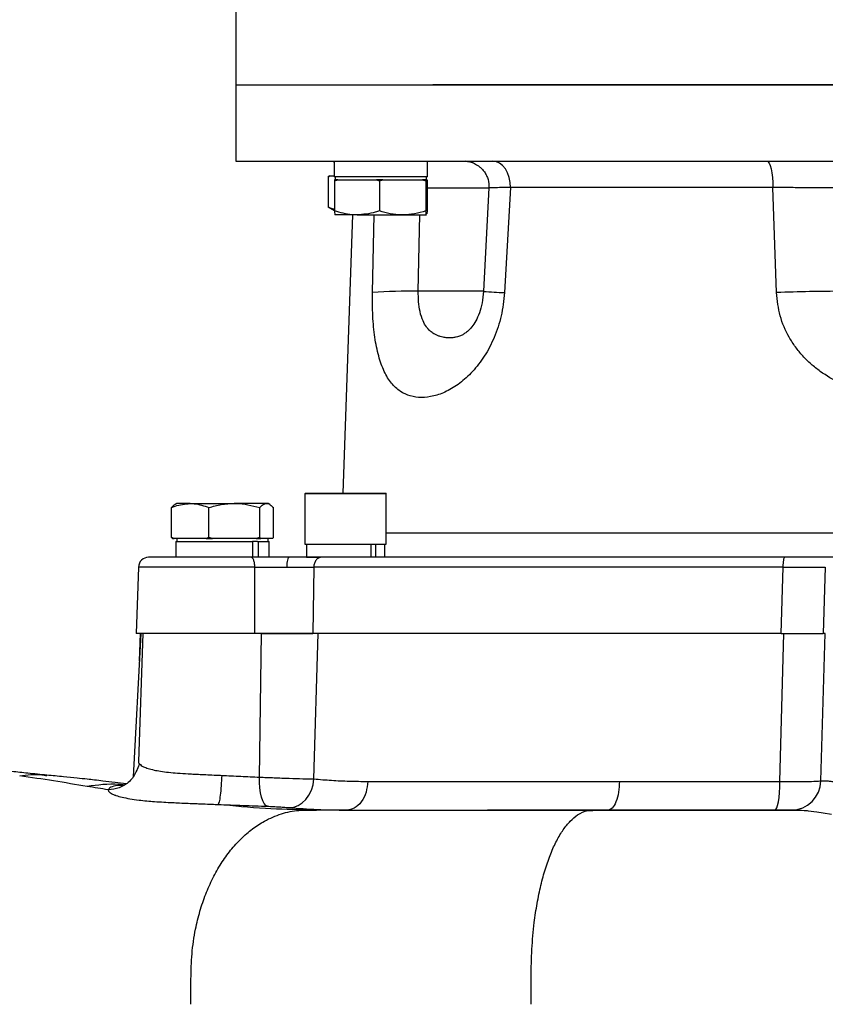
# Model space of a CAD drawing. Extents: x -78 to 3763, y 430 to 8459.
# Drawn here: x 1561 to 1720, y 6718 to 6912 of the extents above; entities that cross this region are included whole.
import ezdxf

# ---------------------------------------------------------------- set-up
doc = ezdxf.new("R2010")
doc.units = 0
doc.header["$LTSCALE"] = 10
doc.header["$MEASUREMENT"] = 0
doc.linetypes.add('PLNÁ', pattern=[0])
doc.layers.get('0').update_dxf_attribs({"color": 6, "linetype": 'PLNÁ'})
doc.layers.add('1', color=7, linetype='PLNÁ')
doc.layers.add('8', color=4, linetype='PLNÁ')
doc.styles.get("Standard").update_dxf_attribs({"font": 'simplex'})
doc.dimstyles.new('muj styl', dxfattribs={"dimtxt": 3.5, "dimasz": 3, "dimexe": 1, "dimexo": 0, "dimgap": 1.5, "dimtad": 1, "dimzin": 9, "dimtxsty": 'Standard', "dimblk": 'OPEN30', "dimcen": 0, "dimclrd": 4, "dimclre": 4, "dimclrt": 3, "dimaunit": 1, "dimadec": 0, "dimazin": 0, "dimtfac": 0.6, "dimtmove": 0, "dimatfit": 0, "dimldrblk": 'PRCLFILL', "dimfxl": 1, "dimtolj": 1, "dimarcsym": 0})

# ---------------------------------------------------------------- blocks, each defined once
blk = doc.blocks.new('_Open30')
at = {"color": 0, "linetype": 'ByBlock', "lineweight": -2}
for p, q in [((-1, 0.267949), (0, 0)), ((0, 0), (-1, -0.267949)), ((0, 0), (-1, 0))]:
    blk.add_line(p, q, dxfattribs=at)
blk = doc.blocks.new('*D142')
at = {"layer": '8', "color": 4, "linetype": 'Continuous', "lineweight": -2, "transparency": 16777216}
for p, q in [((1311.36, 6888.25), (1247.82, 6888.25)), ((1248.82, 6873.25), (1248.82, 6544.81)), ((1561.36, 6529.81), (1247.82, 6529.81))]:
    blk.add_line(p, q, dxfattribs=at)
at = {"layer": '8', "color": 4, "lineweight": -2, "transparency": 16777216, "xscale": 15, "yscale": 15, "zscale": 15}
for p, rotation in [((1248.82, 6888.25), 90), ((1248.82, 6529.81), 270)]:
    blk.add_blockref('_Open30', p, dxfattribs=dict(at, rotation=rotation))
at = {"layer": '8', "color": 3, "transparency": 16777216, "insert": (1236.32, 6709.03), "char_height": 15, "attachment_point": 5, "rotation": 90}
blk.add_mtext('\\A1;358', dxfattribs=at)
blk = doc.blocks.new('PRCLFILL')
at = {"ltscale": 20}
for p, q in [((-1, 0.167), (0, 0)), ((-1, -0.167), (-1, 0.167)), ((0, 0), (-1, -0.167))]:
    blk.add_line(p, q, dxfattribs=at)
at = {"color": 0, "ltscale": 20}
for p, q in [((-1, 0.146), (-0.873, 0.146)), ((-1, 0.096), (-0.573, 0.096)), ((-1, 0.046), (-0.273, 0.046)), ((-1, -0.004), (-0.027, -0.004)), ((-1, -0.054), (-0.327, -0.054)), ((-1, -0.104), (-0.627, -0.104)), ((-1, -0.154), (-0.927, -0.154))]:
    blk.add_line(p, q, dxfattribs=at)

msp = doc.modelspace()

# ---------------------------------------------------------------- linework, layer by layer
at = {"layer": '1'}
for p, q in [((1603.855, 6913.808), (1603.855, 6898.808)), ((1603.855, 6898.808), (1603.855, 6883.808)), ((1603.855, 6898.808), (1851.104, 6898.808)), ((1868.855, 6898.808), (1642.664, 6898.808)), ((1603.855, 6883.808), (1868.855, 6883.808)), ((1623.249, 6883.808), (1623.249, 6880.708)), ((1641.615, 6880.708), (1641.615, 6883.808)), ((1622.04, 6880.695), (1622.411, 6880.899)), ((1622.04, 6880.695), (1622.04, 6874.802)), ((1622.393, 6880.899), (1622.069, 6880.712)), ((1622.411, 6880.899), (1622.393, 6880.899)), ((1622.411, 6880.899), (1623.249, 6880.899)), ((1641.615, 6880.708), (1623.249, 6880.708)), ((1623.313, 6879.904), (1623.952, 6880.108)), ((1623.331, 6880.108), (1623.313, 6879.904)), ((1623.313, 6879.904), (1623.313, 6874.012)), ((1623.952, 6880.108), (1623.331, 6880.108)), ((1623.432, 6880.708), (1623.432, 6880.108)), ((1623.952, 6880.108), (1627.752, 6880.108)), ((1627.752, 6880.108), (1631.551, 6880.108)), ((1631.551, 6880.108), (1632.19, 6879.904)), ((1632.846, 6880.108), (1631.551, 6880.108)), ((1632.19, 6879.904), (1632.846, 6880.108)), ((1632.19, 6879.904), (1632.19, 6874.012)), ((1632.846, 6880.108), (1636.749, 6880.108)), ((1636.749, 6880.108), (1640.652, 6880.108)), ((1640.652, 6880.108), (1641.309, 6879.904)), ((1641.326, 6880.108), (1640.652, 6880.108)), ((1641.309, 6879.904), (1641.326, 6880.108)), ((1641.309, 6879.904), (1641.309, 6874.012)), ((1641.326, 6880.108), (1641.43, 6880.108)), ((1641.43, 6880.108), (1641.533, 6880.108)), ((1641.432, 6880.108), (1641.432, 6880.708)), ((1641.533, 6880.108), (1641.551, 6879.904)), ((1641.551, 6879.904), (1641.551, 6874.012)), ((1641.551, 6878.546), (1653.744, 6878.546)), ((1653.721, 6878.552), (1652.652, 6858.178)), ((1653.781, 6878.549), (1653.802, 6878.548)), ((1657.958, 6878.633), (1656.783, 6857.918)), ((1709.612, 6878.633), (1657.958, 6878.633)), ((1710.354, 6857.918), (1709.612, 6878.633)), ((1622.069, 6874.786), (1623.313, 6874.067)), ((1641.551, 6874.012), (1641.491, 6873.429)), ((1627.752, 6873.208), (1623.435, 6873.208)), ((1626.879, 6873.208), (1624.965, 6818.408)), ((1627.752, 6873.208), (1636.749, 6873.208)), ((1630.782, 6857.918), (1631.102, 6873.208)), ((1636.749, 6873.208), (1641.43, 6873.208)), ((1639.815, 6858.18), (1640.131, 6873.208)), ((1641.435, 6873.225), (1641.43, 6873.208)), ((1652.647, 6858.18), (1639.815, 6858.18)), ((1617.504, 6818.308), (1617.504, 6808.408)), ((1633.504, 6818.308), (1617.504, 6818.308)), ((1617.604, 6818.408), (1633.404, 6818.408)), ((1633.504, 6808.408), (1633.504, 6818.308)), ((1592.255, 6816.408), (1591.928, 6816.219)), ((1594.891, 6816.408), (1592.255, 6816.408)), ((1594.891, 6816.408), (1603.585, 6816.408)), ((1609.949, 6816.408), (1603.585, 6816.408)), ((1610.255, 6816.408), (1609.949, 6816.408)), ((1610.583, 6816.219), (1610.255, 6816.408)), ((1591.217, 6809.712), (1591.217, 6815.604)), ((1598.565, 6809.712), (1598.565, 6815.604)), ((1608.604, 6809.712), (1608.604, 6815.604)), ((1611.293, 6809.712), (1611.293, 6815.604)), ((1591.746, 6809.508), (1591.217, 6809.712)), ((1591.217, 6809.712), (1591.411, 6809.508)), ((1591.411, 6809.508), (1591.746, 6809.508)), ((1594.891, 6809.508), (1591.746, 6809.508)), ((1592.072, 6808.908), (1592.072, 6805.808)), ((1592.072, 6808.908), (1607.178, 6808.908)), ((1592.255, 6809.508), (1592.255, 6808.908)), ((1598.037, 6809.508), (1594.891, 6809.508)), ((1598.565, 6809.712), (1598.037, 6809.508)), ((1598.037, 6809.508), (1599.288, 6809.508)), ((1599.288, 6809.508), (1598.565, 6809.712)), ((1603.585, 6809.508), (1599.288, 6809.508)), ((1607.881, 6809.508), (1603.585, 6809.508)), ((1607.178, 6808.908), (1607.178, 6805.808)), ((1608.144, 6808.908), (1607.178, 6808.908)), ((1608.604, 6809.712), (1607.881, 6809.508)), ((1607.881, 6809.508), (1608.797, 6809.508)), ((1608.144, 6808.908), (1608.274, 6808.908)), ((1608.274, 6808.908), (1608.274, 6805.808)), ((1608.274, 6808.908), (1610.439, 6808.908)), ((1608.797, 6809.508), (1608.604, 6809.712)), ((1609.949, 6809.508), (1608.797, 6809.508)), ((1611.1, 6809.508), (1609.949, 6809.508)), ((1610.255, 6808.908), (1610.255, 6809.508)), ((1610.439, 6805.808), (1610.439, 6808.908)), ((1611.293, 6809.712), (1611.1, 6809.508)), ((1617.504, 6808.408), (1621.284, 6808.408)), ((1617.818, 6808.408), (1617.818, 6805.808)), ((1621.284, 6808.408), (1633.504, 6808.408)), ((1630.46, 6808.408), (1630.46, 6805.808)), ((1631.379, 6808.408), (1631.379, 6805.808)), ((1633.19, 6805.808), (1633.19, 6808.408)), ((1617.818, 6805.808), (1620.335, 6805.808)), ((1584.712, 6803.889), (1584.255, 6790.808)), ((1607.614, 6790.808), (1607.636, 6803.878)), ((1619.215, 6803.878), (1619.063, 6790.808)), ((1711.275, 6790.808), (1711.662, 6803.878)), ((1711.662, 6803.878), (1715.031, 6803.892)), ((1719.946, 6803.878), (1719.522, 6790.808)), ((1585.152, 6790.808), (1583.672, 6762.573)), ((1602.918, 6790.808), (1584.255, 6790.808)), ((1585.585, 6790.808), (1584.705, 6765.623)), ((1585.058, 6790.808), (1584.872, 6785.454)), ((1608.928, 6790.808), (1602.918, 6790.808)), ((1608.528, 6762.536), (1608.928, 6790.808)), ((1608.894, 6790.808), (1619.063, 6790.808)), ((1711.275, 6790.808), (1619.063, 6790.808)), ((1619.269, 6762.172), (1620.112, 6790.808)), ((1711.017, 6761.688), (1711.752, 6790.808)), ((1711.275, 6790.808), (1719.521, 6790.808)), ((1719.078, 6761.791), (1719.925, 6790.808)), ((1719.925, 6790.808), (1719.522, 6790.808)), ((1584.365, 6763.89), (1584.194, 6763.506)), ((1584.922, 6765.132), (1584.234, 6763.569)), ((1618.278, 6756.014), (1619.747, 6756.041)), ((1621.128, 6756.04), (1619.747, 6756.04)), ((1674.149, 6755.994), (1674.285, 6756)), ((1676.996, 6756.094), (1676.965, 6756.032))]:
    msp.add_line(p, q, dxfattribs=at)
for points in [[(1622.071, 6883.808), (1623.068, 6883.708), (1623.249, 6883.667)], [(1648.963, 6883.808), (1649.959, 6883.705), (1650.697, 6883.49)], [(1650.488, 6883.63), (1650.173, 6883.705), (1649.166, 6883.808)], [(1657.958, 6878.633), (1657.911, 6879.633), (1657.722, 6880.6), (1657.399, 6881.494), (1656.954, 6882.281), (1656.405, 6882.929), (1655.775, 6883.411), (1655.089, 6883.708), (1654.374, 6883.808)], [(1708.39, 6883.808), (1708.634, 6883.708), (1708.868, 6883.411), (1709.083, 6882.929), (1709.27, 6882.281), (1709.422, 6881.494), (1709.532, 6880.6), (1709.596, 6879.633), (1709.612, 6878.633)], [(1610.105, 6756.799), (1609.768, 6756.964), (1609.452, 6757.325), (1609.17, 6757.871), (1608.929, 6758.582), (1608.74, 6759.435), (1608.607, 6760.401), (1608.535, 6761.446), (1608.528, 6762.536)], [(1614.431, 6756.535), (1615.307, 6756.628), (1616.162, 6756.934), (1616.963, 6757.444), (1617.682, 6758.139), (1618.292, 6758.992), (1618.77, 6759.973), (1619.1, 6761.046), (1619.269, 6762.172)], [(1710.029, 6756.041), (1710.216, 6756.148), (1710.396, 6756.464), (1710.562, 6756.98), (1710.71, 6757.676), (1710.833, 6758.527), (1710.927, 6759.504), (1710.989, 6760.57), (1711.017, 6761.688)], [(1714.638, 6756.045), (1714.937, 6756.04), (1715.259, 6756.028), (1715.771, 6755.996), (1716.048, 6755.973), (1716.191, 6755.96), (1716.228, 6755.957), (1716.237, 6755.956), (1716.241, 6755.956), (1716.241, 6755.956), (1716.242, 6755.956), (1716.242, 6755.956), (1716.242, 6755.956), (1716.242, 6755.956), (1716.242, 6755.956), (1716.253, 6755.954), (1716.358, 6755.944), (1716.571, 6755.922), (1718.252, 6755.704), (1719.499, 6755.516), (1721.15, 6755.254)]]:
    msp.add_lwpolyline(points, dxfattribs=at)
for centre, radius, start, end in [((1637.841, 6770.223), 87.979, 88.71456, 94.6024), ((1662.271, 6978.455), 120.662, 265.42771, 267.39318), ((1722.932, 6555.885), 302.295, 89.92344, 92.3848), ((1617.604, 6818.308), 0.1, 90, 180), ((1633.404, 6818.308), 0.1, 0, 90), ((1586.71, 6803.808), 2, 90, 177.80499), ((1713.187, 6761.932), 5.892, 270.65394, 358.62638)]:
    msp.add_arc(centre, radius, start, end, dxfattribs=at)
for points, knots in [([(1650.462, 6883.649), (1650.44, 6883.643), (1650.31, 6883.609), (1650.622, 6883.48), (1651.227, 6883.147), (1651.771, 6882.792), (1652.344, 6882.295), (1652.859, 6881.678), (1653.272, 6880.96), (1653.67, 6879.914), (1653.698, 6879.092), (1653.716, 6878.546)], [0, 0, 0, 0, 0.3486865, 2.0833067, 2.7597822, 3.3346429, 3.8661223, 4.4052547, 4.9699923, 5.5548436, 6.7128339, 6.7128339, 6.7128339, 6.7128339]), ([(1657.958, 6878.633), (1657.175, 6878.619), (1655.669, 6878.591), (1654.325, 6878.563), (1653.689, 6878.55), (1653.769, 6878.549), (1653.781, 6878.549)], [0, 0, 0, 0, 1.4168456, 2.7255355, 4.106945, 4.3635812, 4.3635812, 4.3635812, 4.3635812]), ([(1722.703, 6878.546), (1721.767, 6878.546), (1719.869, 6878.546), (1716.581, 6878.563), (1713.087, 6878.592), (1710.801, 6878.619), (1709.612, 6878.633)], [0, 0, 0, 0, 3.2274753, 6.5452941, 9.6882909, 13.0912269, 13.0912269, 13.0912269, 13.0912269]), ([(1623.313, 6874.335), (1623.052, 6874.381), (1622.62, 6874.457), (1622.204, 6874.705), (1622.04, 6874.802)], [0, 0, 0, 0, 0.8343029, 1.3792512, 1.3792512, 1.3792512, 1.3792512]), ([(1627.752, 6873.208), (1627.421, 6873.216), (1625.919, 6873.252), (1624.455, 6873.679), (1623.313, 6874.012)], [0, 0, 0, 0, 1.0020416, 4.5472125, 4.5472125, 4.5472125, 4.5472125]), ([(1623.313, 6874.012), (1623.333, 6873.786), (1623.371, 6873.349), (1623.41, 6873.266), (1623.429, 6873.226)], [0, 0, 0, 0, 0.41420134, 0.80144497, 0.80144497, 0.80144497, 0.80144497]), ([(1632.19, 6874.012), (1631.906, 6873.919), (1630.462, 6873.443), (1628.959, 6873.313), (1627.752, 6873.208)], [0, 0, 0, 0, 0.8913462, 4.5395159, 4.5395159, 4.5395159, 4.5395159]), ([(1636.749, 6873.208), (1636.641, 6873.209), (1635.823, 6873.216), (1634.28, 6873.392), (1632.891, 6873.804), (1632.19, 6874.012)], [0, 0, 0, 0, 0.3265739, 2.4731096, 4.6593484, 4.6593484, 4.6593484, 4.6593484]), ([(1641.309, 6874.012), (1640.568, 6873.787), (1639.074, 6873.334), (1637.529, 6873.25), (1636.749, 6873.208)], [0, 0, 0, 0, 2.3104807, 4.6633235, 4.6633235, 4.6633235, 4.6633235]), ([(1641.43, 6873.208), (1641.427, 6873.209), (1641.405, 6873.216), (1641.364, 6873.392), (1641.327, 6873.804), (1641.309, 6874.012)], [0, 0, 0, 0, 0.0580874, 0.43988974, 0.82875404, 0.82875404, 0.82875404, 0.82875404]), ([(1656.783, 6857.918), (1656.621, 6856.376), (1656.377, 6854.065), (1655.549, 6851.163), (1654.784, 6849.101), (1653.867, 6847.168), (1652.835, 6845.4), (1651.704, 6843.792), (1650.106, 6841.896), (1647.974, 6839.977), (1645.374, 6838.395), (1642.832, 6837.478), (1640.425, 6837.184), (1638.202, 6837.481), (1636.206, 6838.401), (1634.477, 6839.993), (1633.284, 6841.917), (1632.5, 6843.82), (1631.994, 6845.432), (1631.575, 6847.2), (1631.135, 6849.761), (1630.781, 6853.308), (1630.782, 6856.378), (1630.782, 6857.918)], [0, 0, 0, 0, 3.3937953, 5.0829997, 6.7874834, 8.4707541, 10.1822364, 11.8613801, 13.5635897, 16.9394341, 20.3203346, 23.6996853, 27.0850329, 30.4750579, 33.8612708, 37.2506695, 40.6305706, 42.3296727, 44.0140093, 45.7224255, 47.3960152, 50.7654378, 54.156372, 54.156372, 54.156372, 54.156372]), ([(1641.406, 6851.19), (1641.175, 6851.555), (1640.651, 6852.385), (1640.128, 6854.074), (1639.825, 6856.091), (1639.818, 6857.483), (1639.815, 6858.18)], [0, 0, 0, 0, 1.6201284, 3.6754533, 5.4901131, 7.3103584, 7.3103584, 7.3103584, 7.3103584]), ([(1652.652, 6858.178), (1652.575, 6857.396), (1652.421, 6855.848), (1651.856, 6853.875), (1651.149, 6852.245), (1650.637, 6851.542), (1650.378, 6851.188)], [0, 0, 0, 0, 1.8961207, 3.754709, 5.6002269, 7.4786399, 7.4786399, 7.4786399, 7.4786399]), ([(1762.357, 6857.918), (1762.196, 6856.376), (1761.955, 6854.065), (1760.904, 6851.163), (1759.893, 6849.101), (1758.641, 6847.168), (1757.189, 6845.4), (1755.55, 6843.792), (1753.166, 6841.896), (1749.841, 6839.977), (1745.512, 6838.395), (1740.977, 6837.478), (1736.348, 6837.184), (1731.717, 6837.481), (1727.173, 6838.401), (1722.838, 6839.993), (1719.512, 6841.917), (1717.129, 6843.82), (1715.496, 6845.432), (1714.046, 6847.2), (1712.401, 6849.761), (1710.849, 6853.308), (1710.519, 6856.378), (1710.354, 6857.918)], [0, 0, 0, 0, 4.6262834, 6.9289379, 9.2524206, 11.5469866, 13.8800095, 16.1689498, 18.4893325, 23.0911459, 27.6998515, 32.3064446, 36.9212125, 41.5423564, 46.1583037, 50.7785938, 55.3859371, 57.7020839, 59.9981028, 62.3269462, 64.6083153, 69.2013749, 73.8237581, 73.8237581, 73.8237581, 73.8237581]), ([(1650.377, 6851.19), (1650.351, 6851.157), (1650.232, 6851.008), (1649.881, 6850.627), (1649.345, 6850.139), (1648.72, 6849.722), (1648.046, 6849.384), (1647.353, 6849.159), (1646.476, 6849.008), (1645.607, 6848.993), (1644.771, 6849.104), (1644.126, 6849.266), (1643.581, 6849.461), (1642.985, 6849.747), (1642.388, 6850.144), (1641.836, 6850.642), (1641.539, 6851.02), (1641.406, 6851.19)], [0, 0, 0, 0, 0.0969312, 0.4445271, 1.2887267, 2.0331388, 2.6723884, 3.6683151, 4.4439702, 5.6699713, 6.5661511, 7.1738046, 7.7669949, 8.3509605, 9.1567202, 9.8293754, 10.3731238, 10.3731238, 10.3731238, 10.3731238]), ([(1591.217, 6815.604), (1591.452, 6815.697), (1592.648, 6816.173), (1593.892, 6816.303), (1594.891, 6816.408)], [0, 0, 0, 0, 0.7452199, 3.7953126, 3.7953126, 3.7953126, 3.7953126]), ([(1591.937, 6816.202), (1591.905, 6816.19), (1591.66, 6816.105), (1591.423, 6815.837), (1591.217, 6815.604)], [0, 0, 0, 0, 0.12697122, 0.9623893, 0.9623893, 0.9623893, 0.9623893]), ([(1594.891, 6816.408), (1595.165, 6816.4), (1596.408, 6816.364), (1597.62, 6815.937), (1598.565, 6815.604)], [0, 0, 0, 0, 0.8384134, 3.8046762, 3.8046762, 3.8046762, 3.8046762]), ([(1598.565, 6815.604), (1599.381, 6815.829), (1601.026, 6816.282), (1602.726, 6816.366), (1603.585, 6816.408)], [0, 0, 0, 0, 2.5337381, 5.1139316, 5.1139316, 5.1139316, 5.1139316]), ([(1603.585, 6816.408), (1603.704, 6816.407), (1604.604, 6816.4), (1606.303, 6816.224), (1607.832, 6815.812), (1608.604, 6815.604)], [0, 0, 0, 0, 0.3581794, 2.712455, 5.1102761, 5.1102761, 5.1102761, 5.1102761]), ([(1608.604, 6815.604), (1608.822, 6815.829), (1609.263, 6816.282), (1609.719, 6816.366), (1609.949, 6816.408)], [0, 0, 0, 0, 0.813947, 1.6428175, 1.6428175, 1.6428175, 1.6428175]), ([(1609.949, 6816.408), (1609.98, 6816.407), (1610.222, 6816.4), (1610.677, 6816.224), (1611.087, 6815.812), (1611.293, 6815.604)], [0, 0, 0, 0, 0.1146376, 0.8681384, 1.6355763, 1.6355763, 1.6355763, 1.6355763]), ([(1633.504, 6810.631), (1634.372, 6810.631), (1636.64, 6810.632), (1641.405, 6810.632), (1647.619, 6810.632), (1654.726, 6810.633), (1662.619, 6810.633), (1671.186, 6810.633), (1677.412, 6810.633), (1680.524, 6810.633)], [0, 0, 0, 0, 4.4074365, 11.5095937, 18.6117502, 25.7139061, 32.8160613, 39.9182158, 47.0203696, 47.0203696, 47.0203696, 47.0203696]), ([(1680.524, 6810.633), (1683.468, 6810.633), (1689.455, 6810.633), (1699.099, 6810.633), (1709.334, 6810.633), (1718.48, 6810.633), (1724.22, 6810.633), (1726.317, 6810.633)], [0, 0, 0, 0, 9.5057872, 19.3315549, 29.4492265, 39.8237201, 45.7926864, 45.7926864, 45.7926864, 45.7926864]), ([(1606.865, 6805.808), (1606.514, 6805.808), (1605.812, 6805.808), (1604.721, 6805.808), (1603.305, 6805.808), (1601.547, 6805.808), (1599.375, 6805.808), (1597.089, 6805.808), (1594.99, 6805.808), (1593.18, 6805.808), (1591.674, 6805.808), (1590.228, 6805.808), (1588.929, 6805.808), (1587.982, 6805.808), (1587.362, 6805.808), (1586.986, 6805.808), (1586.746, 6805.808), (1586.737, 6805.808), (1586.732, 6805.808)], [0, 0, 0, 0, 0.7975179, 1.5924859, 2.3897423, 3.8497517, 5.3101097, 6.9693463, 8.761227, 10.0446648, 11.3738654, 12.7461583, 14.3390366, 15.931916, 16.9940442, 18.0570836, 19.1194935, 20.1330476, 20.1330476, 20.1330476, 20.1330476]), ([(1614.383, 6805.808), (1613.107, 6805.808), (1610.555, 6805.808), (1608.095, 6805.808), (1606.865, 6805.808)], [0, 0, 0, 0, 3.7586911, 7.5180421, 7.5180421, 7.5180421, 7.5180421]), ([(1614.383, 6805.808), (1614.322, 6805.78), (1614.199, 6805.723), (1614.042, 6805.284), (1613.93, 6804.655), (1613.911, 6804.148), (1613.901, 6803.895)], [0, 0, 0, 0, 0.5172301, 1.0344602, 1.5516905, 2.0689207, 2.0689207, 2.0689207, 2.0689207]), ([(1620.76, 6805.808), (1619.86, 6805.808), (1618.059, 6805.808), (1615.609, 6805.808), (1614.383, 6805.808)], [0, 0, 0, 0, 3.1887228, 6.3767556, 6.3767556, 6.3767556, 6.3767556]), ([(1711.988, 6805.808), (1707.582, 6805.808), (1698.769, 6805.808), (1685.906, 6805.808), (1673.438, 6805.808), (1661.483, 6805.808), (1650.129, 6805.808), (1639.49, 6805.808), (1629.568, 6805.808), (1623.696, 6805.808), (1620.76, 6805.808)], [0, 0, 0, 0, 11.4033652, 22.8067633, 34.2101967, 45.6136668, 57.0171758, 68.4207253, 79.8243175, 91.227954, 91.227954, 91.227954, 91.227954]), ([(1721.929, 6805.808), (1721.648, 6805.808), (1721.087, 6805.808), (1718.797, 6805.808), (1715.718, 6805.808), (1713.232, 6805.808), (1711.988, 6805.808)], [0, 0, 0, 0, 2.4854976, 4.9704745, 7.4553684, 9.9406198, 9.9406198, 9.9406198, 9.9406198]), ([(1607.636, 6803.878), (1606.829, 6803.878), (1605.216, 6803.878), (1602.658, 6803.878), (1600.078, 6803.878), (1597.523, 6803.878), (1595.059, 6803.878), (1592.745, 6803.878), (1590.636, 6803.878), (1588.784, 6803.878), (1587.235, 6803.878), (1586.02, 6803.878), (1585.191, 6803.878), (1584.749, 6803.878), (1584.755, 6803.878), (1584.758, 6803.878)], [0, 0, 0, 0, 1.8120091, 3.6240181, 5.4360272, 7.2480362, 9.0600452, 10.8720541, 12.6840631, 14.496072, 16.3080808, 18.1200897, 19.9320985, 21.7441073, 22.8967683, 22.8967683, 22.8967683, 22.8967683]), ([(1607.636, 6803.878), (1608.68, 6803.883), (1610.731, 6803.892), (1612.857, 6803.894), (1613.901, 6803.895)], [0, 0, 0, 0, 3.1880618, 6.2650276, 6.2650276, 6.2650276, 6.2650276]), ([(1613.901, 6803.895), (1614.904, 6803.894), (1616.947, 6803.892), (1618.45, 6803.883), (1619.214, 6803.878)], [0, 0, 0, 0, 2.6093746, 5.3129888, 5.3129888, 5.3129888, 5.3129888]), ([(1711.662, 6803.878), (1707.197, 6803.878), (1698.266, 6803.878), (1685.232, 6803.878), (1672.596, 6803.878), (1660.482, 6803.878), (1648.976, 6803.878), (1638.195, 6803.878), (1628.14, 6803.878), (1622.19, 6803.878), (1619.215, 6803.878)], [0, 0, 0, 0, 11.5559256, 23.1118513, 34.667777, 46.2237028, 57.7796286, 69.3355545, 80.8914805, 92.4474065, 92.4474065, 92.4474065, 92.4474065]), ([(1715.031, 6803.892), (1715.67, 6803.893), (1716.947, 6803.896), (1718.409, 6803.894), (1719.497, 6803.888), (1719.794, 6803.881), (1719.945, 6803.878)], [0, 0, 0, 0, 1.2304553, 2.4565698, 3.6642911, 4.9136502, 4.9136502, 4.9136502, 4.9136502]), ([(1619.413, 6790.808), (1618.831, 6790.808), (1617.444, 6790.808), (1614.505, 6790.808), (1611.465, 6790.808), (1609.663, 6790.808), (1608.928, 6790.808)], [0, 0, 0, 0, 2.2236823, 5.2956277, 8.367533, 10.4853847, 10.4853847, 10.4853847, 10.4853847]), ([(1566.671, 6762.918), (1565.428, 6763.042), (1563.121, 6763.271), (1559.939, 6763.615), (1557.301, 6763.919), (1554.97, 6764.202), (1552.559, 6764.511), (1549.665, 6764.907), (1546.154, 6765.422), (1543.57, 6765.853), (1542.175, 6766.086)], [0, 0, 0, 0, 3.7320245, 6.9248244, 9.5685714, 11.6826002, 14.0366528, 16.9869828, 20.540404, 24.7058966, 24.7058966, 24.7058966, 24.7058966]), ([(1584.721, 6765.623), (1584.717, 6765.583), (1584.704, 6765.44), (1584.771, 6765.272), (1584.916, 6765.15), (1584.937, 6765.132)], [0, 0, 0, 0, 0.14484588, 0.51730832, 0.58070058, 0.58070058, 0.58070058, 0.58070058]), ([(1584.302, 6763.819), (1584.289, 6763.754), (1584.2, 6763.306), (1583.698, 6762.58), (1582.958, 6761.659), (1582.007, 6760.931), (1580.644, 6760.226), (1579.512, 6760.116), (1578.776, 6760.044)], [0, 0, 0, 0, 0.2018266, 1.386546, 2.5954583, 3.8043835, 4.98914, 7.1958536, 7.1958536, 7.1958536, 7.1958536]), ([(1584.937, 6765.132), (1585.032, 6765.038), (1585.219, 6764.853), (1585.774, 6764.55), (1586.583, 6764.238), (1587.723, 6763.937), (1589.075, 6763.683), (1590.625, 6763.484), (1592.432, 6763.322), (1594.062, 6763.216), (1595.458, 6763.141), (1596.619, 6763.084), (1598.018, 6763.022), (1599.407, 6762.961), (1600.461, 6762.916), (1600.964, 6762.894), (1601.103, 6762.887)], [0, 0, 0, 0, 1.1720106, 2.2946468, 3.9087796, 5.5034703, 6.9661662, 8.5199965, 10.0861736, 11.7247759, 12.4393308, 13.2844637, 14.3111698, 15.4684811, 16.2210562, 16.5106411, 16.5106411, 16.5106411, 16.5106411]), ([(1561.332, 6762.795), (1562.793, 6762.979), (1564.578, 6763.203), (1566.343, 6762.894), (1566.664, 6762.838)], [0, 0, 0, 0, 4.4105499, 5.3891427, 5.3891427, 5.3891427, 5.3891427]), ([(1574.6, 6760.695), (1572.418, 6761.062), (1568.059, 6761.794), (1563.572, 6762.462), (1561.332, 6762.795)], [0, 0, 0, 0, 6.7271238, 13.4345335, 13.4345335, 13.4345335, 13.4345335]), ([(1582.292, 6761.199), (1581.561, 6761.297), (1580.04, 6761.5), (1577.945, 6761.749), (1576.097, 6761.958), (1574.425, 6762.14), (1572.413, 6762.351), (1569.771, 6762.617), (1567.774, 6762.811), (1566.668, 6762.919)], [0, 0, 0, 0, 2.1072562, 4.3816289, 6.0317806, 7.476086, 9.5611502, 12.3091327, 15.7192487, 15.7192487, 15.7192487, 15.7192487]), ([(1601.103, 6762.887), (1601.071, 6762.189), (1601.003, 6760.741), (1600.822, 6758.874), (1600.607, 6757.533), (1600.465, 6757.279), (1600.396, 6757.156)], [0, 0, 0, 0, 1.4039331, 2.9074274, 4.4109221, 5.8148561, 5.8148561, 5.8148561, 5.8148561]), ([(1601.103, 6762.887), (1602.362, 6762.829), (1604.881, 6762.712), (1607.312, 6762.595), (1608.528, 6762.536)], [0, 0, 0, 0, 3.7158947, 7.4330419, 7.4330419, 7.4330419, 7.4330419]), ([(1608.528, 6762.536), (1609.498, 6762.496), (1611.433, 6762.417), (1614.415, 6762.306), (1617.17, 6762.218), (1618.569, 6762.188), (1619.269, 6762.172)], [0, 0, 0, 0, 2.6994005, 5.3855051, 8.0656308, 10.7477513, 10.7477513, 10.7477513, 10.7477513]), ([(1619.269, 6762.172), (1620.412, 6762.079), (1622.673, 6761.895), (1626.213, 6761.723), (1628.656, 6761.699), (1629.873, 6761.687)], [0, 0, 0, 0, 3.6008596, 7.1240197, 10.6196868, 10.6196868, 10.6196868, 10.6196868]), ([(1629.873, 6761.687), (1629.793, 6760.966), (1629.625, 6759.468), (1628.652, 6757.575), (1627.283, 6756.28), (1626.231, 6756.118), (1625.725, 6756.041)], [0, 0, 0, 0, 1.8834359, 3.9112227, 5.9390061, 7.8224331, 7.8224331, 7.8224331, 7.8224331]), ([(1629.873, 6761.687), (1632.779, 6761.687), (1638.589, 6761.687), (1648.07, 6761.687), (1658.046, 6761.687), (1668.484, 6761.687), (1675.778, 6761.687), (1679.424, 6761.687)], [0, 0, 0, 0, 9.9101688, 19.8203375, 29.7305062, 39.6406748, 49.5508433, 49.5508433, 49.5508433, 49.5508433]), ([(1679.424, 6761.687), (1679.381, 6760.966), (1679.292, 6759.468), (1678.771, 6757.575), (1678.039, 6756.28), (1677.477, 6756.118), (1677.206, 6756.041)], [0, 0, 0, 0, 1.5748687, 3.2704493, 4.9660278, 6.5408912, 6.5408912, 6.5408912, 6.5408912]), ([(1679.424, 6761.687), (1682.843, 6761.687), (1689.681, 6761.687), (1700.249, 6761.688), (1707.427, 6761.688), (1711.017, 6761.688)], [0, 0, 0, 0, 10.5309032, 21.0618057, 31.5927076, 31.5927076, 31.5927076, 31.5927076]), ([(1711.017, 6761.688), (1711.981, 6761.681), (1713.904, 6761.666), (1716.333, 6761.682), (1718.206, 6761.723), (1718.787, 6761.768), (1719.078, 6761.791)], [0, 0, 0, 0, 2.0240197, 4.0390272, 6.0505533, 8.0641241, 8.0641241, 8.0641241, 8.0641241]), ([(1719.078, 6761.791), (1719.2, 6761.792), (1719.443, 6761.795), (1719.987, 6761.805), (1720.636, 6761.776), (1721.482, 6761.674), (1722.521, 6761.461), (1723.879, 6761.135), (1725.433, 6760.741), (1727.169, 6760.323), (1728.97, 6759.934), (1730.865, 6759.579), (1732.831, 6759.283), (1734.882, 6759.064), (1737.254, 6758.93), (1740.035, 6758.983), (1743.07, 6759.276), (1745.937, 6759.75), (1748.003, 6760.219), (1749.359, 6760.572), (1750.081, 6760.769), (1750.718, 6760.947), (1751.319, 6761.115), (1751.92, 6761.282), (1752.641, 6761.48), (1753.431, 6761.661), (1754.213, 6761.778), (1754.542, 6761.786), (1754.71, 6761.791)], [0, 0, 0, 0, 1.1365823, 2.26597, 3.4847642, 4.5292741, 5.9973565, 7.4507598, 9.0570526, 10.6280467, 12.1569272, 13.589432, 15.1324977, 16.6236662, 18.1068219, 20.2673394, 22.6285832, 24.8913557, 27.1547825, 28.1374419, 28.8930063, 29.4216824, 30.2383809, 30.9928379, 31.685288, 33.1683427, 34.6673089, 36.2141384, 36.2141384, 36.2141384, 36.2141384]), ([(1582.011, 6760.98), (1581.622, 6761.023), (1579.148, 6761.295), (1576.68, 6760.97), (1574.6, 6760.696)], [0, 0, 0, 0, 1.1761951, 7.4674969, 7.4674969, 7.4674969, 7.4674969]), ([(1578.776, 6760.045), (1578.08, 6760.15), (1576.688, 6760.36), (1575.296, 6760.584), (1574.6, 6760.695)], [0, 0, 0, 0, 2.1143488, 4.2263844, 4.2263844, 4.2263844, 4.2263844]), ([(1578.776, 6760.045), (1578.774, 6760.016), (1578.77, 6759.949), (1578.797, 6759.854), (1578.853, 6759.74), (1578.932, 6759.64), (1579.021, 6759.557), (1579.071, 6759.515), (1579.098, 6759.494), (1579.111, 6759.484), (1579.118, 6759.478), (1579.122, 6759.476), (1579.124, 6759.474), (1579.125, 6759.474), (1579.125, 6759.473), (1579.125, 6759.473), (1579.125, 6759.473), (1579.125, 6759.473), (1579.125, 6759.473), (1579.125, 6759.473), (1579.125, 6759.473), (1579.125, 6759.473), (1579.141, 6759.462), (1579.183, 6759.431), (1579.27, 6759.373), (1579.411, 6759.29), (1579.631, 6759.178), (1579.877, 6759.073), (1580.088, 6758.993), (1580.191, 6758.957), (1580.242, 6758.939), (1580.267, 6758.93), (1580.279, 6758.926), (1580.286, 6758.924), (1580.289, 6758.923), (1580.29, 6758.922), (1580.291, 6758.922), (1580.291, 6758.922), (1580.292, 6758.922), (1580.292, 6758.922), (1580.292, 6758.922), (1580.292, 6758.922), (1580.292, 6758.922), (1580.636, 6758.805), (1581.441, 6758.578), (1582.967, 6758.272), (1584.642, 6758.031), (1586.305, 6757.856), (1587.934, 6757.722), (1589.608, 6757.614), (1591.271, 6757.528), (1592.868, 6757.455), (1594.489, 6757.385), (1596.025, 6757.32), (1597.599, 6757.257), (1598.977, 6757.206), (1599.992, 6757.171), (1600.396, 6757.156)], [0, 0, 0, 0, 0.4312204, 0.9963081, 1.393506, 2.0856141, 2.4322252, 2.6056867, 2.6924606, 2.735867, 2.7575761, 2.7684321, 2.7738604, 2.7765747, 2.7779319, 2.7786105, 2.7789497, 2.7791194, 2.7792042, 2.7792466, 2.7792678, 2.7792784, 2.779289, 2.9418012, 3.2262884, 3.6333754, 4.1636103, 4.9014513, 5.2378131, 5.3977748, 5.4756944, 5.5141373, 5.5332274, 5.5427395, 5.5474873, 5.5498591, 5.5510446, 5.5516371, 5.5519334, 5.5520815, 5.5521556, 5.5521926, 5.5522111, 5.5522204, 7.391984, 9.2524661, 11.1025559, 12.4917523, 13.7299873, 15.1426705, 16.373231, 17.3668666, 18.4994964, 19.6631339, 20.360922, 21.4849216, 22.2303447, 22.2303447, 22.2303447, 22.2303447]), ([(1581.85, 6760.891), (1581.442, 6760.89), (1580.236, 6760.886), (1579.111, 6760.573), (1578.888, 6760.221), (1578.776, 6760.044)], [0, 0, 0, 0, 0.6922837, 2.0433358, 3.4082074, 3.4082074, 3.4082074, 3.4082074]), ([(1595.012, 6717.808), (1595.021, 6719.466), (1595.038, 6722.782), (1595.164, 6727.763), (1595.821, 6732.247), (1596.778, 6736.165), (1597.918, 6739.527), (1599.321, 6742.677), (1600.967, 6745.576), (1602.836, 6748.182), (1604.9, 6750.465), (1607.134, 6752.391), (1609.77, 6754.11), (1612.827, 6755.409), (1615.788, 6756.037), (1617.611, 6756.02), (1618.278, 6756.014)], [0, 0, 0, 0, 4.3280011, 8.6538811, 12.9778628, 16.2221446, 19.4660367, 22.7102491, 25.9546821, 29.1989479, 32.443275, 35.6877255, 38.9317374, 43.2552511, 47.5792045, 50.0735489, 50.0735489, 50.0735489, 50.0735489]), ([(1600.396, 6757.156), (1602.039, 6757.097), (1605.325, 6756.98), (1608.512, 6756.859), (1610.105, 6756.799)], [0, 0, 0, 0, 4.8564925, 9.7157012, 9.7157012, 9.7157012, 9.7157012]), ([(1618.356, 6756.084), (1615.449, 6756.141), (1609.169, 6756.264), (1603.462, 6756.844), (1600.396, 6757.156)], [0, 0, 0, 0, 8.3327156, 18.0067765, 18.0067765, 18.0067765, 18.0067765]), ([(1610.105, 6756.799), (1610.493, 6756.783), (1611.27, 6756.749), (1612.465, 6756.678), (1613.575, 6756.604), (1614.145, 6756.558), (1614.431, 6756.535)], [0, 0, 0, 0, 1.0723653, 2.1535026, 3.2420808, 4.3340814, 4.3340814, 4.3340814, 4.3340814]), ([(1614.431, 6756.535), (1616.234, 6756.396), (1619.849, 6756.117), (1623.763, 6756.066), (1625.725, 6756.041)], [0, 0, 0, 0, 5.6415056, 11.3106674, 11.3106674, 11.3106674, 11.3106674]), ([(1625.725, 6756.041), (1624.729, 6756.04), (1623.196, 6756.04), (1621.664, 6756.04), (1621.128, 6756.04)], [0, 0, 0, 0, 2.9887929, 4.5969182, 4.5969182, 4.5969182, 4.5969182]), ([(1625.725, 6756.041), (1626.583, 6756.041), (1628.423, 6756.041), (1631.456, 6756.041), (1634.952, 6756.041), (1638.949, 6756.041), (1643.473, 6756.041), (1648.185, 6756.04), (1653.85, 6756.04), (1657.983, 6756.04), (1660.548, 6756.04)], [0, 0, 0, 0, 2.8682815, 6.1548595, 9.8594599, 13.9834622, 18.5305053, 23.5071439, 27.8016245, 34.8229468, 34.8229468, 34.8229468, 34.8229468]), ([(1674.285, 6756.041), (1672.629, 6756.041), (1669.388, 6756.041), (1664.808, 6756.04), (1660.749, 6756.04), (1657.424, 6756.04), (1655.182, 6756.04), (1654.026, 6756.04), (1653.62, 6756.04), (1653.459, 6756.04), (1653.465, 6756.04), (1653.467, 6756.04)], [0, 0, 0, 0, 4.4820291, 8.7695137, 12.6720196, 16.0039718, 18.594765, 19.7823206, 20.2504636, 20.6435283, 20.832982, 20.832982, 20.832982, 20.832982]), ([(1660.548, 6756.04), (1661.957, 6756.04), (1667.302, 6756.04), (1673.006, 6756.04), (1677.206, 6756.04)], [0, 0, 0, 0, 4.3899394, 16.6581459, 16.6581459, 16.6581459, 16.6581459]), ([(1662.008, 6717.808), (1662.013, 6719.615), (1662.022, 6723.227), (1662.119, 6728.655), (1662.56, 6733.511), (1663.186, 6737.711), (1663.924, 6741.273), (1664.824, 6744.557), (1665.87, 6747.511), (1667.047, 6750.086), (1668.335, 6752.246), (1669.715, 6753.955), (1671.323, 6755.303), (1672.818, 6756.005), (1673.82, 6755.997), (1674.149, 6755.994)], [0, 0, 0, 0, 4.0810341, 8.1590301, 12.2353776, 15.2942195, 18.3530434, 21.4119182, 24.4707045, 27.5295657, 30.5883267, 33.6469299, 36.7058093, 40.7820922, 42.7698261, 42.7698261, 42.7698261, 42.7698261]), ([(1714.638, 6756.047), (1714.38, 6756.047), (1712.188, 6756.046), (1707.07, 6756.045), (1699.385, 6756.045), (1690.845, 6756.043), (1682.406, 6756.042), (1676.897, 6756.042), (1674.148, 6756.042)], [0, 0, 0, 0, 0.7527855, 6.3976414, 14.9967965, 23.5658629, 32.0436379, 40.4891693, 40.4891693, 40.4891693, 40.4891693]), ([(1677.206, 6756.041), (1680.761, 6756.041), (1687.862, 6756.041), (1698.841, 6756.041), (1706.296, 6756.041), (1710.029, 6756.041)], [0, 0, 0, 0, 10.9498566, 21.8728831, 32.8228706, 32.8228706, 32.8228706, 32.8228706]), ([(1710.029, 6756.041), (1710.414, 6756.041), (1711.184, 6756.042), (1712.154, 6756.042), (1712.906, 6756.042), (1713.139, 6756.041), (1713.255, 6756.041)], [0, 0, 0, 0, 0.8117837, 1.6193516, 2.4228626, 3.2257593, 3.2257593, 3.2257593, 3.2257593]), ([(1713.255, 6756.041), (1713.276, 6756.04), (1713.372, 6756.04), (1713.548, 6756.041), (1713.77, 6756.043), (1713.979, 6756.045), (1714.205, 6756.047), (1714.426, 6756.05), (1714.593, 6756.046), (1714.638, 6756.045)], [0, 0, 0, 0, 0.0898033, 0.414546, 0.6828228, 0.8343942, 1.0413385, 1.291682, 1.3829292, 1.3829292, 1.3829292, 1.3829292])]:
    msp.add_open_spline(points, degree=3, knots=knots, dxfattribs=at)
for points in [[(1607.636, 6803.878), (1607.622, 6804.133), (1607.593, 6804.643), (1607.413, 6805.279), (1607.162, 6805.722), (1606.964, 6805.779), (1606.865, 6805.808)], [(1620.76, 6805.808), (1620.562, 6805.779), (1620.166, 6805.722), (1619.662, 6805.279), (1619.302, 6804.643), (1619.244, 6804.133), (1619.215, 6803.878)], [(1711.662, 6803.878), (1711.668, 6804.133), (1711.681, 6804.643), (1711.757, 6805.279), (1711.863, 6805.722), (1711.946, 6805.779), (1711.988, 6805.808)]]:
    msp.add_open_spline(points, degree=3, dxfattribs=at)

# ---------------------------------------------------------------- dimensions: what is measured, and where the dimension line sits
at = {"layer": '8'}
dim = msp.add_linear_dim(base=(1248.822, 6529.808), p1=(1311.363, 6888.246), p2=(1561.355, 6529.808), angle=90, dimstyle='muj styl', override={"dimtxt": 15, "dimasz": 15, "dimgap": 5, "dimdec": 0, "dimarcsym": 1}, dxfattribs=at)
dim.commit()
dim.dimension.update_dxf_attribs({"geometry": '*D142', "text_midpoint": (1248.822, 6709.027), "dimtype": 160})

doc.saveas('drawing.dxf')
